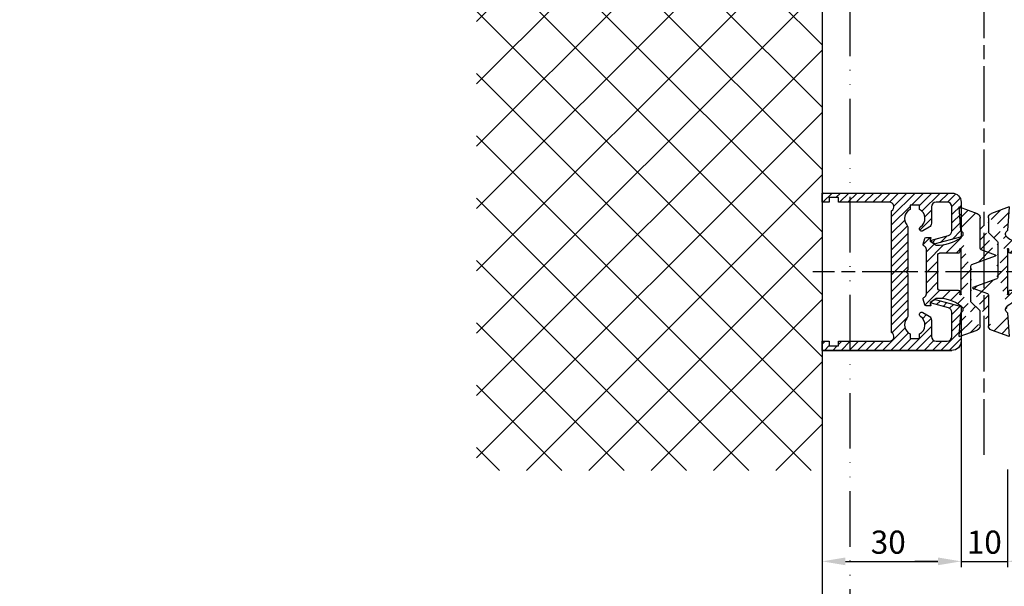
# Model space of a CAD drawing. Units: millimetres. Extents: x 195 to 7953, y -50 to 5380.
# Drawn here: x 197 to 409, y 119 to 242 of the extents above; entities that cross this region are included whole.
import ezdxf

# ---------------------------------------------------------------- set-up
doc = ezdxf.new("R2010")
doc.units = ezdxf.units.MM
doc.linetypes.add('ACAD_ISO12W100', pattern=[21, 12, -3, 0, -3, 0, -3])
doc.linetypes.add('CENTERLINE', pattern=[30, 12, -1.5, 3, -1.5, 12])
for name, color, linetype in [('centerline-Mittellinie', 92, 'CENTERLINE'), ('dimension-Bemassung', 5, 'Continuous'), ('hatching-Schraffur', 5, 'Continuous'), ('outline-Körperkante', 7, 'Continuous'), ('TID', 5, 'Continuous'), ('Umriss', 7, 'ACAD_ISO12W100')]:
    doc.layers.add(name, color=color, linetype=linetype)
doc.styles.get("Standard").update_dxf_attribs({"font": 'ARIAL.TTF'})
doc.dimstyles.new('ISO-5.0', dxfattribs={"dimtxt": 5, "dimasz": 5, "dimexe": 1.25, "dimexo": 0.625, "dimgap": 1, "dimtad": 1, "dimdec": 3, "dimtxsty": 'Standard', "dimcen": 2.5, "dimclrd": 256, "dimclre": 256, "dimadec": 0, "dimazin": 0, "dimtfac": 1, "dimtdec": 3, "dimtmove": 0, "dimatfit": 3, "dimfxl": 1, "dimlwd": -1, "dimlwe": -1, "dimarcsym": 0})
doc.dimstyles.new('ISO-50', dxfattribs={"dimtxt": 50, "dimasz": 16, "dimexe": 4, "dimexo": 0.625, "dimgap": 4, "dimtad": 1, "dimdec": 3, "dimtxsty": 'Standard', "dimblk": 'OPEN', "dimcen": 2.5, "dimclrd": 256, "dimclre": 256, "dimadec": 0, "dimazin": 0, "dimtfac": 1, "dimtdec": 3, "dimtmove": 0, "dimatfit": 3, "dimldrblk": 'OPEN', "dimfxl": 1, "dimlwd": -1, "dimlwe": -1, "dimarcsym": 0})

# ---------------------------------------------------------------- blocks, each defined once
blk = doc.blocks.new('Grundriss_Mitteldichtung')
at = {"layer": 'hatching-Schraffur'}
h = blk.add_hatch(dxfattribs=at)
h.set_pattern_fill('ANSI31', color=256, scale=0.5, angle=90, style=0)
h.set_pattern_definition([(135, (-590.9093061033713, -245.2203405933461), (-1.122532015133644, -1.122532015133643), [])])
edge = h.paths.add_edge_path(flags=0)
edge.add_arc((0.5999800977546103, 4.30000277701059), 0.2999999999999999, 180.0002651893691, 270.0002651893691)
edge.add_line((0.5999814862828999, 4.000002777013818), (4.699981486238925, 4.000021753567111))
edge.add_arc((4.699982874767215, 3.700021753570339), 0.2999999999999999, 0.00026518936908814794, 90.00026518936909, ccw=False)
edge.add_line((4.999982874763986, 3.700023142098629), (5.000017125128465, -3.699976857822136))
edge.add_arc((4.700017125131694, -3.699978246350426), 0.2999999999999999, -89.99973481063091, 0.00026518936908814794, ccw=False)
edge.add_line((4.700018513659983, -3.999978246347197), (0.600018513703958, -3.999997222900489))
edge.add_arc((0.6000199022322477, -4.299997222897289), 0.2999999999999999, 90.00026518936909, 180.0002651893691)
edge.add_line((0.3000199022354764, -4.29999861142555), (0.3000224478705604, -4.849998611419678))
edge.add_arc((0.1500224478721748, -4.849999305683823), 0.15, -89.99973481063091, 0.00026518936908814794, ccw=False)
edge.add_arc((0.1500224478721748, -4.849999305683823), 0.15, 180.0002651893691, 270.0002651893691, ccw=False)
edge.add_line((2.24478737891e-05, -4.849999999947968), (-2.24478742439e-05, 4.849999999948138))
edge.add_arc((0.1499775521241418, 4.850000694212283), 0.15, 90.00026518936909, 180.0002651893691, ccw=False)
edge.add_arc((0.1499775521241418, 4.850000694212283), 0.15, 0.00026518936908814794, 90.00026518936909, ccw=False)
edge.add_line((0.2999775521225274, 4.850001388476428), (0.2999800977578388, 4.3000013884823))
edge = h.paths.add_edge_path(flags=16)
edge.add_arc((0.5999800977546103, 4.30000277701059), 0.2999999999999999, 180.0002651893691, 270.0002651893691)
edge.add_line((0.5999814862828999, 4.000002777013818), (4.699981486238925, 4.000021753567111))
edge.add_arc((4.699982874767215, 3.700021753570339), 0.2999999999999999, 0.00026518936908814794, 90.00026518936909, ccw=False)
edge.add_line((4.999982874763986, 3.700023142098629), (5.000017125128465, -3.699976857822136))
edge.add_arc((4.700017125131694, -3.699978246350426), 0.2999999999999999, -89.99973481063091, 0.00026518936908814794, ccw=False)
edge.add_line((4.700018513659983, -3.999978246347197), (0.600018513703958, -3.999997222900489))
edge.add_arc((0.6000199022322477, -4.299997222897289), 0.2999999999999999, 90.00026518936909, 180.0002651893691)
edge.add_line((0.3000199022354764, -4.29999861142555), (0.3000224478705604, -4.849998611419678))
edge.add_arc((0.1500224478721748, -4.849999305683823), 0.15, -89.99973481063091, 0.00026518936908814794, ccw=False)
edge.add_arc((0.1500224478721748, -4.849999305683823), 0.15, 180.0002651893691, 270.0002651893691, ccw=False)
edge.add_line((2.24478737891e-05, -4.849999999947968), (-2.24478742439e-05, 4.849999999948138))
edge.add_arc((0.1499775521241418, 4.850000694212283), 0.15, 90.00026518936909, 180.0002651893691, ccw=False)
edge.add_arc((0.1499775521241418, 4.850000694212283), 0.15, 0.00026518936908814794, 90.00026518936909, ccw=False)
edge.add_line((0.2999775521225274, 4.850001388476428), (0.2999800977578388, 4.3000013884823))
edge = h.paths.add_edge_path(flags=0)
edge.add_arc((0.5999800977546103, 4.30000277701059), 0.2999999999999999, 180.0002651893691, 270.0002651893691)
edge.add_line((0.5999814862828999, 4.000002777013818), (4.699981486238925, 4.000021753567111))
edge.add_arc((4.699982874767215, 3.700021753570339), 0.2999999999999999, 0.00026518936908814794, 90.00026518936909, ccw=False)
edge.add_line((4.999982874763986, 3.700023142098629), (5.000017125128465, -3.699976857822136))
edge.add_arc((4.700017125131694, -3.699978246350426), 0.2999999999999999, -89.99973481063091, 0.00026518936908814794, ccw=False)
edge.add_line((4.700018513659983, -3.999978246347197), (0.600018513703958, -3.999997222900489))
edge.add_arc((0.6000199022322477, -4.299997222897289), 0.2999999999999999, 90.00026518936909, 180.0002651893691)
edge.add_line((0.3000199022354764, -4.29999861142555), (0.3000224478705604, -4.849998611419678))
edge.add_arc((0.1500224478721748, -4.849999305683823), 0.15, -89.99973481063091, 0.00026518936908814794, ccw=False)
edge.add_arc((0.1500224478721748, -4.849999305683823), 0.15, 180.0002651893691, 270.0002651893691, ccw=False)
edge.add_line((2.24478737891e-05, -4.849999999947968), (-2.24478742439e-05, 4.849999999948138))
edge.add_arc((0.1499775521241418, 4.850000694212283), 0.15, 90.00026518936909, 180.0002651893691, ccw=False)
edge.add_arc((0.1499775521241418, 4.850000694212283), 0.15, 0.00026518936908814794, 90.00026518936909, ccw=False)
edge.add_line((0.2999775521225274, 4.850001388476428), (0.2999800977578388, 4.3000013884823))
edge = h.paths.add_edge_path()
edge.add_line((0.399935202008578, 14.0000018512212), (-3.442078468970748, 12.60160309710225))
edge.add_arc((-3.100053976349386, 11.66191205934193), 0.9999999999999998, 110.0002651893727, 180.0002651893691)
edge.add_arc((0.3999622783098857, 8.150001851284102), 0.8084263848714122, 116.3168422108932, 230.0002651902886)
edge.add_line((-0.0739056200810637, 7.494672418257081), (-0.1196813188722672, 7.530708906334851))
edge.add_line((0.0415588129874323, 8.874639813166525), (0.399935202008578, 14.0000018512212))
edge.add_line((-2.09999999997774, -9.7196979283e-06), (-2.10000579340101, 1.251694706934998))
edge.add_arc((-2.400005793397781, 1.251693318406708), 0.2999999999999999, 0.0002651893691117, 70.00026518937)
edge.add_arc((-4.400023236303354, 5.020334739685964), 0.2999999999999999, 290.0002651893727, 360.0002651893691)
edge.add_line((-4.100023236306583, 5.020336128214253), (-4.100053976338699, 11.6619074309143))
edge.add_line((-7.441838208663398, 3.59393481810757), (-4.297415888516979, 4.738427428357866))
edge.add_arc((-7.407635759401273, 3.499965714331537), 0.1, 110.0002651893727, 250.00026518937)
edge.add_line((-2.297401055191016, 1.533601579544111), (-7.441837338803566, 3.405996293952412))
edge.add_arc((-2.39997049034207, -6.375747039446011), 0.2999999999999999, 315.0002651893682, 360.0002651893691)
edge.add_line((-2.099970490345299, -6.375745650917721), (-2.09999999997774, -9.7196979283e-06))
edge.add_arc((0.4000377216806328, -8.14999814854157), 0.8080580491379586, 128.1791128245837, 243.6684152741938)
edge.add_line((-4.099946023573806, -11.66194538402068), (-4.099960083174096, -8.624283045172758))
edge.add_arc((-3.799960083177325, -8.62428165664447), 0.2999999999999999, 135.0002651893682, 180.0002651893691)
edge.add_arc((-3.099946023584493, -11.66194075559305), 0.9999999999999998, 180.0002651893691, 250.00026518937)
edge.add_line((0.4000647979822816, -13.99999814847889), (-3.441961817607307, -12.60163495938435))
edge.add_line((0.4000647979822816, -13.99999814847889), (0.0416111959025329, -8.87421374930922))
edge.add_line((-4.012093099368826, -8.412150604128541), (-2.187837474150683, -6.58787809196194))
edge.add_line((-0.0972529473916666, -7.513083867629191), (-0.0558360206612179, -7.480746311662912))
edge.add_arc((5.000064797933118, -13.99997685771171), 8.249999999999917, 87.22119844542527, 127.7948814924577, ccw=False)
edge.add_line((5.400026658309002, -5.759677681696118), (6.700030686295917, -6.629945811709731))
edge.add_line((6.700030686295917, -6.629945811709731), (6.70003253766697, -7.029945811705445))
edge.add_line((6.70003253766697, -7.029945811705445), (6.529322649672167, -7.20065727994428))
edge.add_arc((6.600033655069316, -7.271367630782938), 0.1000000000000089, 135.0002651893605, 270.0002651893574)
edge.add_line((6.600034117912059, -7.371367630781875), (7.573675313746093, -7.371363124354061))
edge.add_arc((7.573673925217766, -7.071363124357332), 0.2999999999999429, 270.0002651893762, 345.0002651893762)
edge.add_line((7.863452032478903, -7.14900749667187), (8.189123727560855, -5.933561681654865))
edge.add_arc((7.88002707981556, -5.85074101785263), 0.3200000000000331, 345.0002651893696, 420.0002651893578)
edge.add_line((8.040025797146427, -5.57361214809616), (7.900025423036481, -5.492783758390331))
edge.add_arc((8.300022216363457, -4.799961583999145), 0.7999999999999968, 180.0002651893694, 240.00026518936988, ccw=False)
edge.add_line((7.50002221637203, -4.799965286741254), (7.499977783466761, 4.800034713155909))
edge.add_arc((8.29997778345821, 4.800038415897915), 0.8000000000000183, 120.0002651893613, 180.000265189362, ccw=False)
edge.add_line((7.899974576793852, 5.492856887547063), (8.039974202681037, 5.573686573212668))
edge.add_arc((7.879972920015172, 5.850813961872262), 0.3200000000000113, 300.000265189386, 375.0002651893743)
edge.add_line((8.189068801088297, 5.933637486933903), (7.863385854814282, 7.149080287203062))
edge.add_arc((7.573608466308224, 7.071433232457776), 0.3000000000000143, 15.00026518937357, 90.00026518937351)
edge.add_line((7.573607077779911, 7.371433232454577), (6.599965881946104, 7.371428726026792))
edge.add_arc((6.599966344788853, 7.271428726027845), 0.1000000000000183, 90.00026518936097, 225.0002651893584)
edge.add_line((6.529255993950187, 7.200717720630692), (6.699967462188965, 7.030007832635888))
edge.add_line((6.699967462188965, 7.030007832635888), (6.699969313560018, 6.630007832640174))
edge.add_line((6.699969313560018, 6.630007832640174), (5.399973341574991, 5.759727668714717))
edge.add_arc((4.999935201959394, 14.00002314198836), 8.250000000000078, 232.2056488862812, 272.77933193331313, ccw=False)
edge.add_arc((-2.380606943960085, 4.494633325302439), 3.784323659102293, 52.09908555372884, 52.78823686332823)
at = {"layer": 'outline-Körperkante'}
for p, q in [((0.399935202008578, 14.0000018512212), (-3.442078468970748, 12.60160309710225)), ((0.0415588129874323, 8.874639813166525), (0.399935202008578, 14.0000018512212)), ((-4.100023236306583, 5.020336128214253), (-4.100053976338699, 11.6619074309143)), ((-0.0739056200810637, 7.494672418257081), (-0.1196813188722672, 7.530708906334851)), ((-7.441838208663398, 3.59393481810757), (-4.297415888516979, 4.738427428357866)), ((2.24478737891e-05, -4.849999999947968), (-2.24478742439e-05, 4.849999999948138)), ((0.1499768578599969, 5.000000694210669), (0.1499768578599969, 5.000000694210669)), ((0.2999775521225274, 4.850001388476428), (0.2999800977578388, 4.3000013884823)), ((-2.297401055191016, 1.533601579544111), (-7.441837338803566, 3.405996293952412)), ((0.5999814862828999, 4.000002777013818), (4.699981486238925, 4.000021753567111)), ((5.000017125128465, -3.699976857822136), (4.999982874763986, 3.700023142098629)), ((-2.09999999997774, -9.7196979283e-06), (-2.10000579340101, 1.251694706934998)), ((-2.099970490345299, -6.375745650917721), (-2.09999999997774, -9.7196979283e-06)), ((4.700018513659983, -3.999978246347197), (0.600018513703958, -3.999997222900489)), ((0.1500231421363196, -4.999999305682209), (0.1500231421363196, -4.999999305682209)), ((0.3000199022354764, -4.29999861142555), (0.3000224478705604, -4.849998611419678)), ((-4.012093099368826, -8.412150604128541), (-2.187837474150683, -6.58787809196194)), ((-4.099946023573806, -11.66194538402068), (-4.099960083174096, -8.624283045172758)), ((0.4000647979822816, -13.99999814847889), (0.0416111959025329, -8.87421374930922)), ((0.4000647979822816, -13.99999814847889), (-3.441961817607307, -12.60163495938435))]:
    blk.add_line(p, q, dxfattribs=at)
blk.add_lwpolyline([(-0.0972529473916666, -7.513083867629191), (-0.0558360206612179, -7.480746311662912, -0.1789091167000418), (5.400026658309002, -5.759677681696118), (6.700030686295917, -6.629945811709731), (6.70003253766697, -7.029945811705445), (6.529322649672167, -7.20065727994428, 0.6681786379192808), (6.600034117912059, -7.371367630781875), (7.573675313746093, -7.371363124354061, 0.3394542588633754), (7.863452032478903, -7.14900749667187), (8.189123727560855, -5.933561681654865, 0.3394542588633192), (8.040025797146427, -5.57361214809616), (7.900025423036481, -5.492783758390331, -0.2679491924311254), (7.50002221637203, -4.799965286741254), (7.499977783466761, 4.800034713155909, -0.2679491924311254), (7.899974576793852, 5.492856887547063), (8.039974202681037, 5.573686573212668, 0.3394542588633191), (8.189068801088297, 5.933637486933903), (7.863385854814282, 7.149080287203062, 0.3394542588633754), (7.573607077779911, 7.371433232454577), (6.599965881946104, 7.371428726026792, 0.6681786379192808), (6.529255993950187, 7.200717720630692), (6.699967462188965, 7.030007832635888), (6.699969313560018, 6.630007832640174), (5.399973341574991, 5.759727668714717, -0.1789091167000403), (-0.0559052688447537, 7.48074579447659, 0.0030069989123232), (-0.091989399728277, 7.508490537095283)], format="xyb", dxfattribs=at)
for centre, radius, start, end in [((-3.100053976349386, 11.66191205934193), 0.9999999999999998, 110.0002651893727, 180.0002651893691), ((0.3999622783098857, 8.150001851284102), 0.8084263848714122, 116.3168422108932, 230.0002651902886), ((-4.400023236303354, 5.020334739685964), 0.2999999999999999, 290.0002651893727, 0.0002651893691117), ((0.1499775521241418, 4.850000694212283), 0.15, 90.00026518936909, 180.0002651893691), ((0.1499775521241418, 4.850000694212283), 0.15, 0.0002651893691117, 90.00026518936909), ((0.5999800977546103, 4.30000277701059), 0.2999999999999999, 180.0002651893691, 270.0002651893691), ((-7.407635759401273, 3.499965714331537), 0.1, 110.0002651893727, 250.00026518937), ((4.699982874767215, 3.700021753570339), 0.2999999999999999, 0.0002651893691117, 90.00026518936909), ((-2.400005793397781, 1.251693318406708), 0.2999999999999999, 0.0002651893691117, 70.00026518937), ((0.6000199022322477, -4.299997222897289), 0.2999999999999999, 90.00026518936909, 180.0002651893691), ((4.700017125131694, -3.699978246350426), 0.2999999999999999, 270.0002651893691, 0.0002651893691117), ((-2.39997049034207, -6.375747039446011), 0.2999999999999999, 315.0002651893682, 0.0002651893691117), ((0.1500224478721748, -4.849999305683823), 0.15, 180.0002651893691, 270.0002651893691), ((0.1500224478721748, -4.849999305683823), 0.15, 270.0002651893691, 0.0002651893691117), ((-3.799960083177325, -8.62428165664447), 0.2999999999999999, 135.0002651893682, 180.0002651893691), ((0.4000377216806328, -8.14999814854157), 0.8080580491379586, 128.1791128245837, 243.6684152741938), ((-3.099946023584493, -11.66194075559305), 0.9999999999999998, 180.0002651893691, 250.00026518937)]:
    blk.add_arc(centre, radius, start, end, dxfattribs=at)
blk = doc.blocks.new('*D103')
at = {"layer": 'Defpoints', "color": 0, "transparency": 16777216}
for p in [(3690.768397198827, 957.5583067423566), (3720.768396198827, 952.0398635777482), (3720.768396198827, 903.816675172035)]:
    blk.add_point(p, dxfattribs=at)
at = {"layer": 'dimension-Bemassung', "transparency": 16777216}
for p, q in [((3690.768397198827, 956.9333067423566), (3690.768397198827, 902.566675172035)), ((3720.768396198827, 951.4148635777482), (3720.768396198827, 902.566675172035)), ((3695.768397198828, 903.816675172035), (3715.768396198827, 903.816675172035))]:
    blk.add_line(p, q, dxfattribs=at)
for points in [[(3695.768397198828, 904.6500085053684), (3695.768397198828, 902.9833418387017), (3690.768397198827, 903.816675172035)], [(3715.768396198827, 904.6500085053684), (3715.768396198827, 902.9833418387017), (3720.768396198827, 903.816675172035)]]:
    blk.add_solid(points, dxfattribs=at)
at = {"layer": 'dimension-Bemassung', "color": 0, "transparency": 16777216, "insert": (3705.028017987129, 907.316675172035), "char_height": 5, "attachment_point": 5}
blk.add_mtext('30', dxfattribs=at)
blk = doc.blocks.new('*D104')
at = {"layer": 'Defpoints', "color": 0, "transparency": 16777216}
for p in [(3720.768396198827, 924.2836033691592), (3730.768396198827, 924.2836033691592), (3730.768396198827, 903.816675172035)]:
    blk.add_point(p, dxfattribs=at)
at = {"layer": 'dimension-Bemassung', "transparency": 16777216}
for p, q in [((3720.768396198827, 923.6586033691592), (3720.768396198827, 902.566675172035)), ((3730.768396198827, 923.6586033691592), (3730.768396198827, 902.566675172035)), ((3715.768396198827, 903.816675172035), (3710.768396198827, 903.816675172035)), ((3720.768396198827, 903.816675172035), (3730.768396198827, 903.816675172035)), ((3735.768396198827, 903.816675172035), (3740.768396198827, 903.816675172035))]:
    blk.add_line(p, q, dxfattribs=at)
for points in [[(3715.768396198827, 904.6500085053684), (3715.768396198827, 902.9833418387017), (3720.768396198827, 903.816675172035)], [(3735.768396198827, 904.6500085053684), (3735.768396198827, 902.9833418387017), (3730.768396198827, 903.816675172035)]]:
    blk.add_solid(points, dxfattribs=at)
at = {"layer": 'dimension-Bemassung', "color": 0, "transparency": 16777216, "insert": (3725.768396198827, 907.316675172035), "char_height": 5, "attachment_point": 5}
blk.add_mtext('10', dxfattribs=at)
blk = doc.blocks.new('_Open')
at = {"color": 0, "linetype": 'ByBlock', "lineweight": -2}
for p, q in [((-1, 0.1666666666666666), (0, 0)), ((-1, -0.1666666666666666), (0, 0)), ((0, 0), (-1, 0))]:
    blk.add_line(p, q, dxfattribs=at)
blk = doc.blocks.new('*D105')
at = {"layer": 'Defpoints', "color": 0, "transparency": 16777216}
for p in [(3690.768225873642, 935.4118089497935), (3696.768223900183, 911.0184520035868), (3696.768223900183, 733.4439158019273)]:
    blk.add_point(p, dxfattribs=at)
at = {"layer": 'TID', "transparency": 16777216}
for p, q in [((3690.768225873642, 934.7868089497936), (3690.768225873642, 729.4439158019273)), ((3674.768225873641, 733.4439158019273), (3517.434892540308, 733.4439158019273)), ((3696.768223900183, 733.4439158019273), (3690.768225873642, 733.4439158019273)), ((3712.768223900184, 733.4439158019273), (3728.768223900183, 733.4439158019273))]:
    blk.add_line(p, q, dxfattribs=at)
at = {"layer": 'TID', "transparency": 16777216, "xscale": 16, "yscale": 16, "zscale": 16}
blk.add_blockref('_Open', (3690.768225873642, 733.4439158019273), dxfattribs=at)
at = {"layer": 'TID', "transparency": 16777216, "xscale": 16, "yscale": 16, "zscale": 16, "rotation": 180}
blk.add_blockref('_Open', (3696.768223900183, 733.4439158019273), dxfattribs=at)
at = {"layer": 'TID', "color": 0, "transparency": 16777216, "insert": (3588.101559206975, 762.4439158019273), "char_height": 50, "attachment_point": 5}
blk.add_mtext('6±6', dxfattribs=at)
blk = doc.blocks.new('Grundriss_Laufflügel_Teleskop')
at = {"layer": 'centerline-Mittellinie'}
blk.add_line((-970.2325848883987, -1.712e-13), (1.368789951530334, -8.7e-15), dxfattribs=at)
blk = doc.blocks.new('Grundriss_Eingang_Teleskop_EL+ER_MF_OS')
at = {"layer": 'hatching-Schraffur'}
h = blk.add_hatch(dxfattribs=at)
h.set_pattern_fill('ANSI37', color=256, scale=3, style=0)
h.set_pattern_definition([(45, (0, 0), (-6.735192090801863, 6.735192090801865), []), (135, (0, 0), (-6.735192090801865, -6.735192090801863), [])])
h.paths.add_polyline_path([(3047.742554811673, -1311.314233853101), (2973.094643297642, -1311.314233853099), (2973.094643297642, -1391.500003838284), (2977.833558661905, -1392.340003838283), (2978.134643297643, -1392.340003838283), (2978.25130996431, -1392.390003838283), (2978.559616928548, -1392.390003838283), (2978.559616928548, -1391.99636317132), (2985.08893727093, -1391.99636317132), (2985.126197697304, -1391.99636317132), (2986.13055609037, -1392.340003838283), (2987.935184176237, -1392.340003838284), (2999.414643297643, -1392.340003838283), (3001.193466827054, -1394.860003838283), (2996.390487889607, -1394.860003838283, 1), (2996.390487889607, -1395.420003838283), (3001.193466827055, -1395.420003838283), (2999.414643297644, -1397.940003838283), (2987.935184176237, -1397.940003838283), (2986.13055609037, -1397.940003838283), (2985.126197697304, -1398.283644505247), (2985.08893727093, -1398.283644505246), (2978.559616928547, -1398.283644505247), (2978.559616928547, -1397.890003838283), (2978.25130996431, -1397.890003838283), (2978.134643297642, -1397.940003838283), (2977.833558661905, -1397.940003838283), (2973.094643297642, -1398.780003838283), (2973.094643297642, -1415.140003838283), (2973.094643297642, -1527.594207964644), (3047.742554811672, -1527.594207964644)])
at = {"layer": 'outline-Körperkante'}
blk.add_line((2973.094643297642, -1311.3142338531), (2973.094643297642, -1527.594207964644), dxfattribs=at)
blk = doc.blocks.new('H-profil')
at = {"layer": 'hatching-Schraffur'}
h = blk.add_hatch(dxfattribs=at)
h.set_pattern_fill('LINE', color=256, scale=0.4, angle=45, style=0)
h.set_pattern_definition([(315, (-385.3312636448503, -260.1302474895663), (-0.8980256121069153, -0.8980256121069153), [])])
edge = h.paths.add_edge_path()
edge.add_line((15.49999712563476, -15), (26.49999712563476, -15))
edge.add_line((26.49999712563476, -15), (26.49999712563476, -16))
edge.add_line((26.49999712563476, -16), (28.49999712563476, -16))
edge.add_line((28.49999712563476, -16), (28.49999712563476, -15))
edge.add_line((28.49999712563476, -15), (29.99999712563476, -15))
edge.add_line((29.99999712563476, -15), (29.99999712563476, -17))
edge.add_line((29.99999712563476, -17), (1.999997125634759, -17))
edge.add_ellipse((1.99999712563479, -15), major_axis=(1.414213562373095, 1.414213562373095), ratio=0.9999999999999989, start_angle=135.0000000000016, end_angle=224.9999999999992, ccw=False)
edge.add_line((-2.8743652383e-06, -15.00000000000005), (-2.8743652374e-06, -7.730820300845945))
edge.add_ellipse((0.2999971256348024, -7.730820300845945), major_axis=(-0.2121320343559926, 0.2121320343559926), ratio=0.9999999999999978, start_angle=-30.000000000002615, end_angle=45, ccw=False)
edge.add_line((0.2223514121040457, -7.441042552959171), (5.600395435616461, -5.999999999999997))
edge.add_line((5.600395435616461, -5.999999999999997), (6.399997125634739, -6.461650250976558))
edge.add_line((6.399997125634739, -6.461650250976558), (6.399997125634739, -6.821023553303061))
edge.add_line((6.399997125634739, -6.821023553303061), (2.741178080532221, -7.801401161689906))
edge.add_ellipse((2.999997125634819, -8.767326987979), major_axis=(-0.7071067811865794, 0.7071067811865795), ratio=0.9999999999999998, start_angle=-29.99999999999611, end_angle=44.99999999999999)
edge.add_line((1.999997125634762, -8.767326987979), (1.999997125634761, -13.99999999999999))
edge.add_ellipse((2.999997125634761, -13.99999999999999), major_axis=(0.7071067811865479, 0.7071067811865479), ratio=0.9999999999999989, start_angle=135, end_angle=225)
edge.add_line((2.999997125634761, -15), (5.399997125634738, -15))
edge.add_ellipse((5.399997125634738, -13.99999999999999), major_axis=(0.7071067811865478, 0.7071067811865478), ratio=0.9999999999999996, start_angle=225, end_angle=315)
edge.add_line((6.399997125634738, -13.99999999999999), (6.399997125634739, -10.46746704158317))
edge.add_ellipse((7.399997125634796, -10.4674670415834), major_axis=(-0.7071067811865892, 0.7071067811865892), ratio=0.999999999999998, start_angle=-15.000000000002672, end_angle=44.999999999986926, ccw=False)
edge.add_line((6.899997125634796, -9.601441637798867), (8.245906199707688, -8.824380671577954))
edge.add_ellipse((8.499997125634733, -9.255005567933834), major_axis=(0.3535533905932588, 0.3535533905932588), ratio=0.9999999999999875, start_angle=258.7489885958659, end_angle=435.5427995199246, ccw=False)
edge.add_ellipse((9.999997125634733, -11.4999999999992), major_axis=(1.555634918610973, 1.555634918610973), ratio=1, start_angle=78.74898859587924, end_angle=197.9643082105983)
edge.add_line((8.999997125634762, -13.45959179422658), (8.999997125634762, -14.40000000000003))
edge.add_line((8.999997125634762, -14.40000000000003), (10.99999712563476, -14.40000000000003))
edge.add_line((10.99999712563476, -14.40000000000003), (10.99999712563476, -13.45959179422652))
edge.add_ellipse((9.999997125634733, -11.5), major_axis=(-1.555634918610403, 1.555634918610403), ratio=0.9999999999999998, start_angle=162.0356917894131, end_angle=263.624832873019)
edge.add_ellipse((12.49999712563385, -9.502501564456505), major_axis=(-0.7071067811859101, 0.7071067811859099), ratio=0.9999999999999966, start_angle=45.00000000011403, end_angle=83.6248328731445, ccw=False)
edge.add_line((11.49999712563476, -9.502501564458496), (11.49999712563476, -0.4000000000000324))
edge.add_line((11.49999712563476, -0.400000000000032), (11.89999712563474, -5.47e-14))
edge.add_line((11.89999712563474, -5.47e-14), (11.49999712563476, 0.3999999999999226))
edge.add_line((11.49999712563476, 0.3999999999999226), (11.49999712563476, 9.502501564458386))
edge.add_ellipse((12.49999712563508, 9.502501564458273), major_axis=(-0.7071067811867682, 0.7071067811867681), ratio=0.9999999999999982, start_angle=6.375167126985616, end_angle=44.999999999993406, ccw=False)
edge.add_ellipse((9.999997125634536, 11.5000000000008), major_axis=(1.555634918609921, 1.555634918609921), ratio=0.9999999999999998, start_angle=276.3751671269646, end_angle=377.9643082105721)
edge.add_line((10.99999712563476, 13.45959179422647), (10.99999712563476, 14.39999999999992))
edge.add_line((10.99999712563476, 14.39999999999992), (8.999997125634765, 14.39999999999992))
edge.add_line((8.999997125634765, 14.39999999999992), (8.999997125634765, 13.45959179422647))
edge.add_ellipse((9.999997125634794, 11.49999999999903), major_axis=(1.555634918610976, 1.555634918610976), ratio=1, start_angle=72.03569178940238, end_angle=191.2510114041187)
edge.add_ellipse((8.499997125634765, 9.25500556793378), major_axis=(0.3535533905932512, 0.3535533905932512), ratio=0.9999999999999966, start_angle=194.4572004800756, end_angle=371.25101140413324, ccw=False)
edge.add_line((8.24590619970772, 8.8243806715779), (6.899997125634571, 9.60144163779859))
edge.add_ellipse((7.399997125634684, 10.46746704158306), major_axis=(-0.7071067811866109, 0.7071067811866109), ratio=0.9999999999999989, start_angle=44.999999999999886, end_angle=104.9999999999954, ccw=False)
edge.add_line((6.399997125634599, 10.46746704158306), (6.399997125634742, 14))
edge.add_ellipse((5.399997125634742, 14), major_axis=(0.7071067811865479, 0.7071067811865479), ratio=0.9999999999999989, start_angle=314.9999999999999, end_angle=405)
edge.add_line((5.399997125634742, 15), (2.999997125634765, 14.99999999999994))
edge.add_ellipse((2.999997125634765, 14), major_axis=(-0.7071067811865076, 0.7071067811865078), ratio=0.9999999999999996, start_angle=-45, end_angle=45.00000000000325)
edge.add_line((1.999997125634765, 13.99999999999995), (1.99999712563465, 8.767326987978892))
edge.add_ellipse((2.999997125634707, 8.767326987979008), major_axis=(-0.7071067811865878, 0.7071067811865878), ratio=0.9999999999999996, start_angle=45.00000000000649, end_angle=120.0000000000032)
edge.add_line((2.741178080532223, 7.801401161689856), (6.399997125634741, 6.821023553302953))
edge.add_line((6.399997125634741, 6.821023553302953), (6.399997125634741, 6.461650250976506))
edge.add_line((6.399997125634741, 6.461650250976506), (5.600395435616463, 5.999999999999945))
edge.add_line((5.600395435616463, 5.999999999999945), (0.2223514121040475, 7.441042552959178))
edge.add_ellipse((0.2999971256347474, 7.730820300845895), major_axis=(-0.2121320343559518, 0.2121320343559517), ratio=0.9999999999999984, start_angle=45.000000000010914, end_angle=120.00000000001029, ccw=False)
edge.add_line((-2.8743652355e-06, 7.730820300845838), (-2.8743652347e-06, 14.99999999999994))
edge.add_ellipse((1.999997125634736, 15), major_axis=(1.414213562373075, 1.414213562373076), ratio=0.9999999999999989, start_angle=44.99999999999932, end_angle=135.0000000000017, ccw=False)
edge.add_line((1.999997125634765, 16.99999999999995), (29.99999712563477, 16.99999999999994))
edge.add_line((29.99999712563477, 16.99999999999994), (29.99999712563477, 14.99999999999994))
edge.add_line((29.99999712563477, 14.99999999999994), (28.49999712563477, 14.99999999999994))
edge.add_line((28.49999712563477, 14.99999999999994), (28.49999712563477, 15.99999999999994))
edge.add_line((28.49999712563477, 15.99999999999994), (26.49999712563477, 15.99999999999994))
edge.add_line((26.49999712563477, 15.99999999999994), (26.49999712563477, 14.99999999999994))
edge.add_line((26.49999712563477, 14.99999999999994), (15.49999712563476, 14.99999999999994))
edge.add_ellipse((15.49999712563479, 13.99999999999994), major_axis=(0.7071067811865479, 0.7071067811865479), ratio=0.9999999999999996, start_angle=45.00000000000162, end_angle=194.999999999998)
edge.add_line((14.99999712563476, 13.13397459621552), (14.99999712563476, -13.13397459621558))
edge.add_ellipse((15.49999712563473, -14), major_axis=(0.7071067811865265, 0.7071067811865265), ratio=0.9999999999999989, start_angle=74.99999999999913, end_angle=225.0000000000016)
at = {"layer": 'outline-Körperkante'}
blk.add_line((30, -17), (2, -17), dxfattribs=at)
blk.add_lwpolyline([(10.99999712563476, 13.45959179422647, -0.4747768484601994), (11.71874712563442, 10.12671982556537, 0.170146590439646), (11.49999712563476, 9.502501564458386), (11.49999712563476, 0.3999999999999226), (11.89999712563474, -5.47e-14), (11.49999712563476, -0.400000000000032), (11.49999712563476, -9.502501564458496, 0.1701465904396517), (11.71874712563556, -10.12671982556463, -0.4747768484601928), (10.99999712563476, -13.45959179422652), (10.99999712563476, -14.40000000000003), (8.999997125634762, -14.40000000000003), (8.999997125634762, -13.45959179422658, -0.5727941721727782), (8.777774903412363, -9.670745277575518, 0.9724049664168603), (8.245906199707688, -8.824380671577954), (6.899997125634796, -9.601441637798867, 0.267949192431065), (6.399997125634739, -10.46746704158317), (6.399997125634738, -13.99999999999999, -0.4142135623730951), (5.399997125634738, -15), (2.999997125634761, -15, -0.4142135623730951), (1.999997125634761, -13.99999999999999), (1.999997125634762, -8.767326987979, -0.3394542588633702), (2.741178080532221, -7.801401161689906), (6.399997125634739, -6.821023553303061), (6.399997125634739, -6.461650250976558), (5.600395435616461, -5.999999999999997), (0.2223514121040457, -7.441042552959171, 0.3394542588633806), (-2.8743652374e-06, -7.730820300845945), (-2.8743652383e-06, -15.00000000000005, 0.4142135623730951), (1.999997125634761, -17), (29.99999712563476, -17), (29.99999712563476, -15), (28.49999712563476, -15), (28.49999712563476, -16), (26.49999712563476, -16), (26.49999712563476, -15), (15.49999712563476, -15, -0.7673269879789623), (14.99999712563476, -13.13397459621558), (14.99999712563476, 13.13397459621552, -0.7673269879789567), (15.49999712563476, 14.99999999999994), (26.49999712563477, 14.99999999999994), (26.49999712563477, 15.99999999999994), (28.49999712563477, 15.99999999999994), (28.49999712563477, 14.99999999999994), (29.99999712563477, 14.99999999999994), (29.99999712563477, 16.99999999999994), (1.999997125634765, 16.99999999999995, 0.4142135623730951), (-2.8743652347e-06, 14.99999999999994), (-2.8743652355e-06, 7.730820300845838, 0.3394542588633984), (0.2223514121040476, 7.441042552959178), (5.600395435616463, 5.999999999999945), (6.399997125634741, 6.461650250976506), (6.399997125634741, 6.821023553302953), (2.741178080532223, 7.801401161689856, -0.3394542588633445), (1.99999712563465, 8.767326987978892), (1.999997125634765, 13.99999999999995, -0.4142135623730951), (2.999997125634765, 14.99999999999994), (5.399997125634742, 15, -0.4142135623730951), (6.399997125634742, 14), (6.399997125634571, 10.46746704158306, 0.2679491924311277), (6.899997125634571, 9.60144163779859), (8.24590619970769, 8.824380671577844, 0.9724049664168466), (8.777774903412366, 9.670745277575408, -0.5727941721727757), (8.999997125634765, 13.45959179422647), (8.999997125634765, 14.39999999999992), (10.99999712563476, 14.39999999999992)], format="xyb", close=True, dxfattribs=at)
blk = doc.blocks.new('Grundriss_Teleskop_ER_MF_OS')
at = {"layer": 'centerline-Mittellinie'}
for p, q in [((3725.769667493553, 926.8291302769876), (3725.768342013971, 1082.135434569931)), ((3729.398270653297, 966.4006726436346), (3688.715799518196, 966.4006726436346))]:
    blk.add_line(p, q, dxfattribs=at)
at = {"layer": 'Umriss'}
blk.add_line((3696.768223900183, 1067.378836309795), (3696.768223900183, 823.008702674231), dxfattribs=at)
at = {"extrusion": (0, 0, -1), "zscale": -1}
blk.add_blockref('Grundriss_Mitteldichtung', (-3720.768403732836, 966.4007255308067), dxfattribs=at)
at = {"layer": 'outline-Körperkante', "xscale": -1}
for name, p in [('Grundriss_Eingang_Teleskop_EL+ER_MF_OS', (6663.863038523011, 2451.040664477819)), ('H-profil', (3720.768400858471, 966.4007255308069))]:
    blk.add_blockref(name, p, dxfattribs=at)
for name, rotation in [('Grundriss_Laufflügel_Teleskop', 4.18995670159e-05), ('Grundriss_Mitteldichtung', 180)]:
    blk.add_blockref(name, (3730.767060604828, 966.4006736446108), dxfattribs=dict(at, rotation=rotation))
at = {"layer": 'dimension-Bemassung'}
for base, p1, p2, picture, middle in [((3720.768396198827, 903.816675172035), (3690.768397198827, 957.5583067423566), (3720.768396198827, 952.0398635777482), '*D103', (3705.028017987129, 903.816675172035)), ((3730.768396198827, 903.816675172035), (3720.768396198827, 924.2836033691592), (3730.768396198827, 924.2836033691592), '*D104', (3725.768396198827, 903.816675172035))]:
    dim = blk.add_linear_dim(base=base, p1=p1, p2=p2, angle=180, dimstyle='ISO-5.0', dxfattribs=at)
    dim.commit()
    dim.dimension.update_dxf_attribs({"geometry": picture, "text_midpoint": middle, "dimtype": 160})
at = {"layer": 'TID'}
dim = blk.add_linear_dim(base=(3696.768223900183, 733.4439158019273), p1=(3690.768225873642, 935.4118089497935), p2=(3696.768223900183, 911.0184520035868), angle=180, dimstyle='ISO-50', override={"dimgap": 4, "dimse1": 0, "dimse2": 1, "dimtol": 1, "dimlim": 0, "dimtp": 6, "dimtm": 6}, dxfattribs=at)
dim.commit()
dim.dimension.update_dxf_attribs({"geometry": '*D105', "text_midpoint": (3588.101559206975, 733.4439158019273), "dimtype": 160})

msp = doc.modelspace()

# ---------------------------------------------------------------- block references
at = {"layer": 'outline-Körperkante'}
msp.add_blockref('Grundriss_Teleskop_ER_MF_OS', (-3320.892334302176, -779.0969654425452), dxfattribs=at)

doc.saveas('drawing.dxf')
